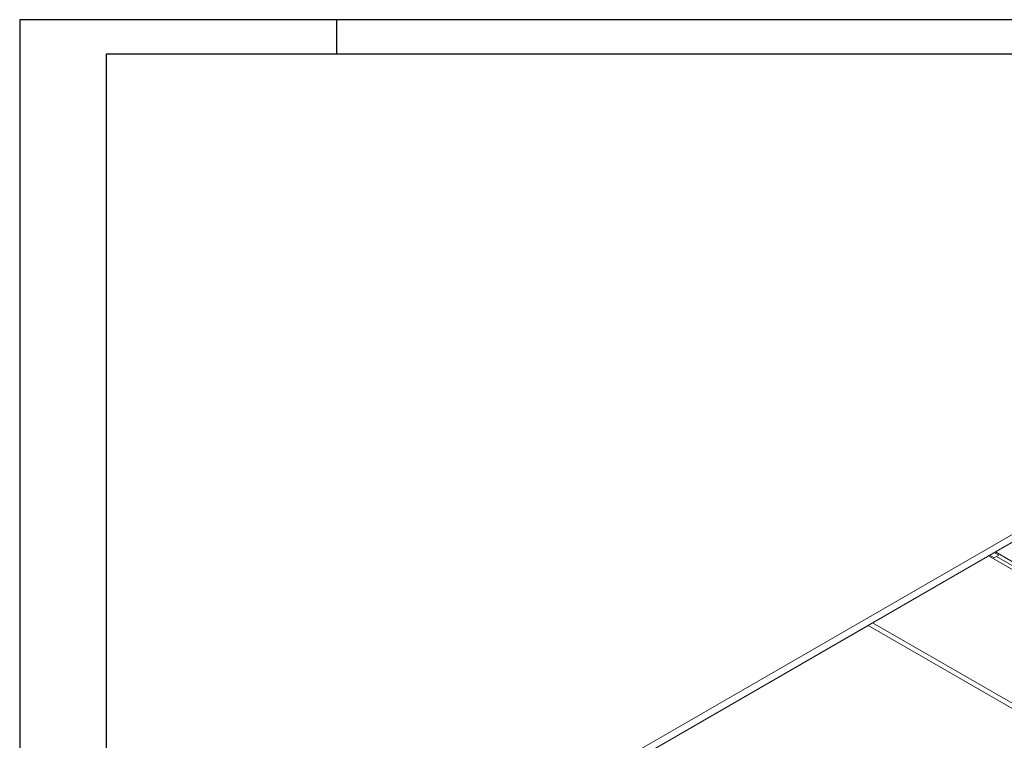
# Model space of a CAD drawing. Units: inches. Extents: x 4206 to 5021, y 2940 to 3129.
# Drawn here: x 4345 to 4374, y 3004 to 3025 of the extents above; entities that cross this region are included whole.
import ezdxf

# ---------------------------------------------------------------- set-up
doc = ezdxf.new("R2010")
doc.units = ezdxf.units.IN
doc.header["$MEASUREMENT"] = 0
doc.layers.add(' TERREO', color=9, linetype='Continuous', lineweight=20)
doc.layers.add('.CARIMBO', color=7, linetype='Continuous')

msp = doc.modelspace()

# ---------------------------------------------------------------- linework, layer by layer
at = {"layer": ' TERREO', "color": 9}
for p, q in [((4347.8855, 2994.8706), (4389.1675, 3018.7047)), ((4347.8855, 2994.6454), (4389.3625, 3018.5922)), ((4373.1048, 3009.206), (4376.7423, 3007.106)), ((4373.1374, 3009.2247), (4373.2672, 3009.2997)), ((4373.2672, 3009.1497), (4373.1374, 3009.2247)), ((4373.2672, 3009.2997), (4373.3973, 3009.2247)), ((4373.3973, 3009.2247), (4373.2672, 3009.1497)), ((4376.9369, 3007.2185), (4373.2998, 3009.3185)), ((4374.9625, 3008.246), (4373.3324, 3009.1872)), ((4369.7924, 3007.2935), (4375.3128, 3004.1063)), ((4369.7924, 3007.2935), (4375.3132, 3004.106)), ((4361.1082, 3002.2797), (4369.6623, 3007.2185)), ((4369.6623, 3007.2185), (4375.1827, 3004.0313))]:
    msp.add_line(p, q, dxfattribs=at)
at = {"layer": '.CARIMBO', "color": 1}
for p, q in [((4464.5586, 3024.5405), (4345.4093, 3024.5405)), ((4345.4093, 3024.5405), (4345.4093, 2940.4405)), ((4354.4756, 3023.55), (4354.4756, 3024.5405)), ((4463.5681, 3023.55), (4347.8855, 3023.55)), ((4347.8855, 3023.55), (4347.8855, 2941.4309))]:
    msp.add_line(p, q, dxfattribs=at)

doc.saveas('drawing.dxf')
